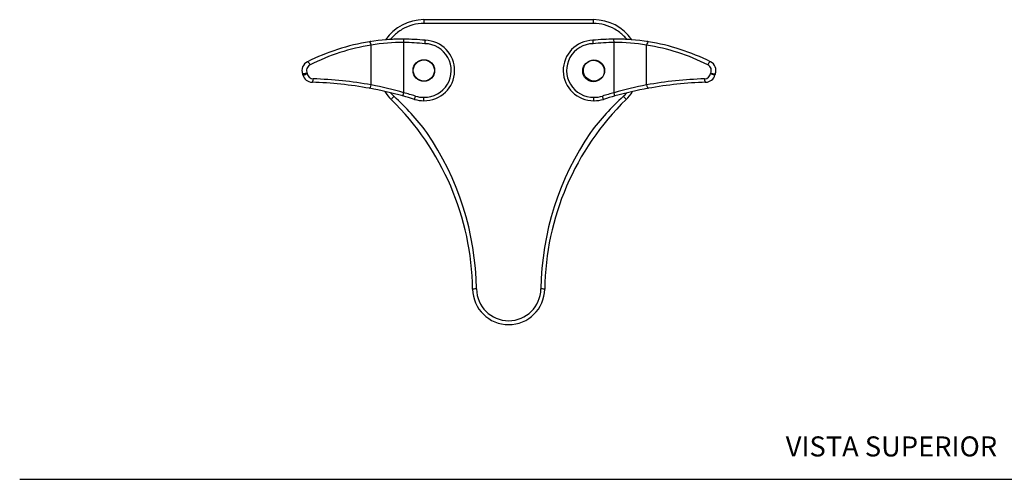
# Model space of a CAD drawing. Units: millimetres. Extents: x 0 to 594, y 0 to 421.
# Drawn here: x 0 to 295, y 210 to 348 of the extents above; entities that cross this region are included whole.
import ezdxf
from ezdxf.enums import TextEntityAlignment as Align
from ezdxf.lldxf.tags import DXFTag

# ---------------------------------------------------------------- set-up
doc = ezdxf.new("R2010")
doc.units = ezdxf.units.MM
for name, color, linetype in [('1-02-0759', 7, 'Continuous'), ('1-02-1370', 7, 'Continuous'), ('1-02-1371', 7, 'Continuous'), ('1-02-1379', 7, 'Continuous'), ('Default', 7, 'Continuous')]:
    doc.layers.add(name, color=color, linetype=linetype)
doc.styles.add('SEACAD_Arial', font='arial.ttf')
tags = doc.linetypes.add('HIDDEN2', pattern=[4.7625, 3.175, -1.5875]).pattern_tags.tags
tags[6:7] = [DXFTag(74, 4), DXFTag(75, 0), DXFTag(340, '0'), DXFTag(46, 0.0), DXFTag(50, 0.0), DXFTag(44, 0.0), DXFTag(45, 0.0)]
tags[4:5] = [DXFTag(74, 4), DXFTag(75, 0), DXFTag(340, '0'), DXFTag(46, 0.0), DXFTag(50, 0.0), DXFTag(44, 0.0), DXFTag(45, 0.0)]

# ---------------------------------------------------------------- blocks, each defined once
blk = doc.blocks.new('SE1')
at = {"layer": '1-02-0759', "color": 7, "linetype": 'Continuous'}
for centre in [(120.99, 332.62), (171.79, 332.46)]:
    blk.add_circle(centre, 3.23, dxfattribs=at)
at = {"layer": '1-02-1370', "color": 7, "linetype": 'Continuous'}
for p, q in [((177.95, 341.01), (177.94, 342.02)), ((177.95, 325.95), (177.95, 341.01)), ((187.72, 328.28), (187.72, 340.23)), ((208.18, 331.3), (208.18, 331.3)), ((171.95, 323.56), (171.95, 324.58)), ((174.8, 323.97), (174.5, 324.94)), ((178.22, 324.98), (177.95, 325.95))]:
    blk.add_line(p, q, dxfattribs=at)
blk.add_circle((171.95, 332.62), 3.17, dxfattribs=at)
for centre, radius, start, end in [((171.79, 332.62), 9.06, 91.1889, 271.027), ((171.79, 332.62), 8.04, 90.8906, 271.1569), ((178.27, 278.52), 63.5, 90.2945, 96.0309), ((178.27, 278.52), 62.48, 90.2945, 96.0713), ((178.27, 278.52), 63.5, 92.2156, 95.3865), ((178.27, 278.52), 63.5, 80.9769, 90.2945), ((178.26, 282.7), 58.31, 80.659, 90.3034), ((178.27, 278.52), 63.5, 87.2239, 87.918), ((178.27, 278.52), 63.5, 86.2282, 87.2239), ((177.92, 278.52), 62.48, 63.2492, 80.9769), ((178.27, 278.52), 63.5, 80.9769, 81.3464), ((178.27, 278.52), 63.5, 63.2492, 80.9769), ((205.19, 332.62), 1.91, 332.9959, 63.2492), ((205.54, 332.62), 2.92, 339.268, 63.2492), ((205, 332.01), 1.9, 271.7013, 352.2961), ((205.35, 332.01), 2.92, 271.7013, 345.9983), ((210.64, 330.69), 2.54, 159.2936, 165.9983), ((207.87, 221.69), 108.48, 100.7022, 106.0097), ((208.49, 214.46), 115.7, 91.7013, 100.3411), ((208.84, 214.46), 114.68, 91.7013, 100.3411), ((172.11, 332.62), 8.04, 268.8431, 287.2667), ((208.84, 214.46), 115.7, 105.4849, 107.2667), ((208.84, 214.46), 114.68, 105.4849, 107.2667), ((208.84, 214.46), 114.68, 105.44, 105.5333), ((208.84, 214.46), 114.68, 100.3411, 105.4849), ((172.11, 332.62), 9.06, 268.973, 287.2667)]:
    blk.add_arc(centre, radius, start, end, dxfattribs=at)
for centre, major_axis, ratio, start_param, end_param in [((188.07, 340.23), (-0.16, -1), 0.338275, 3.141593, 4.766055), ((206.39, 334.32), (-0.457, -0.907), 0.309099, 3.141593, 4.866951), ((210.64, 330.68), (-2.38, 0.9), 0.99414, 0, 0.117314), ((188.07, 328.28), (0.182, -0.999), 0.3371, 4.650955, 6.283185), ((205.4, 330.1), (-0.03, 1.02), 0.341887, 1.560642, 3.141593)]:
    blk.add_ellipse(centre, major_axis=major_axis, ratio=ratio, start_param=start_param, end_param=end_param, dxfattribs=at)
for points, knots in [([(171.6, 341.67), (171.6, 341.67), (171.6, 341.66), (171.6, 341.64), (171.6, 341.62), (171.6, 341.57), (171.61, 341.54), (171.61, 341.46), (171.61, 341.42), (171.62, 341.28), (171.63, 341.17), (171.64, 340.92), (171.65, 340.79), (171.66, 340.66)], [0, 0, 0, 0, 0.125, 0.125, 0.25, 0.25, 0.375, 0.375, 0.5, 0.5, 0.75, 0.75, 1, 1, 1, 1]), ([(206.89, 331.75), (206.96, 331.76), (207.04, 331.75), (207.21, 331.73), (207.29, 331.72), (207.45, 331.69), (207.53, 331.68), (207.68, 331.65), (207.75, 331.63), (207.88, 331.61), (207.94, 331.6), (208.05, 331.58), (208.1, 331.58), (208.18, 331.57), (208.21, 331.57), (208.25, 331.57), (208.27, 331.58), (208.27, 331.58)], [0, 0, 0, 0, 0.125, 0.125, 0.25, 0.25, 0.375, 0.375, 0.5, 0.5, 0.625, 0.625, 0.75, 0.75, 0.875, 0.875, 1, 1, 1, 1]), ([(208.18, 331.3), (208.18, 331.29), (208.16, 331.29), (208.12, 331.28), (208.09, 331.28), (208.01, 331.29), (207.96, 331.3), (207.86, 331.32), (207.8, 331.34), (207.67, 331.37), (207.6, 331.4), (207.45, 331.45), (207.38, 331.47), (207.23, 331.54), (207.16, 331.57), (207.01, 331.65), (206.94, 331.7), (206.89, 331.75)], [0, 0, 0, 0, 0.125, 0.125, 0.25, 0.25, 0.375, 0.375, 0.5, 0.5, 0.625, 0.625, 0.75, 0.75, 0.875, 0.875, 1, 1, 1, 1])]:
    blk.add_open_spline(points, degree=3, knots=knots, dxfattribs=at)
at = {"layer": '1-02-1371', "color": 7, "linetype": 'Continuous'}
for p, q in [((105.21, 328.28), (105.21, 340.23)), ((114.99, 341.01), (114.99, 342.02)), ((114.99, 325.95), (114.99, 341.01)), ((84.75, 331.3), (84.75, 331.3)), ((114.71, 324.98), (114.99, 325.95)), ((118.14, 323.97), (118.44, 324.94)), ((120.99, 323.56), (120.99, 324.58))]:
    blk.add_line(p, q, dxfattribs=at)
blk.add_circle((120.99, 332.62), 3.17, dxfattribs=at)
for centre, radius, start, end in [((114.66, 278.52), 63.5, 99.0231, 116.7508), ((115.01, 278.52), 62.48, 99.0231, 116.7508), ((114.66, 278.52), 63.5, 89.7055, 99.0231), ((114.66, 278.52), 63.5, 98.6536, 99.0231), ((114.68, 282.7), 58.31, 89.6966, 99.341), ((114.66, 278.52), 63.5, 92.7761, 93.7718), ((114.66, 278.52), 63.5, 92.082, 92.7761), ((114.66, 278.52), 63.5, 83.9691, 89.7055), ((114.66, 278.52), 62.48, 83.9287, 89.7055), ((114.66, 278.52), 63.5, 84.6135, 87.7844), ((121.15, 332.62), 9.06, 268.973, 88.8111), ((121.15, 332.62), 8.04, 268.8431, 89.1094), ((87.4, 332.62), 2.92, 116.7508, 200.732), ((87.74, 332.62), 1.9, 116.7508, 207.0041), ((82.29, 330.69), 2.54, 14.0017, 20.7064), ((87.59, 332.01), 2.92, 194.0017, 268.2987), ((87.93, 332.01), 1.91, 187.7039, 268.2987), ((84.1, 214.46), 114.68, 79.6589, 88.2987), ((84.44, 214.46), 115.7, 79.6589, 88.2987), ((85.07, 221.69), 108.48, 73.9903, 79.2978), ((84.1, 214.46), 114.68, 74.5151, 79.6589), ((84.1, 214.46), 114.68, 74.4667, 74.56), ((84.1, 214.46), 114.68, 72.7333, 74.5151), ((84.1, 214.46), 115.7, 72.7333, 74.5151), ((120.82, 332.62), 8.04, 252.7333, 271.1569), ((120.82, 332.62), 9.06, 252.7333, 271.027)]:
    blk.add_arc(centre, radius, start, end, dxfattribs=at)
for centre, major_axis, ratio, start_param, end_param in [((104.86, 340.23), (0.16, -1), 0.338275, 1.517131, 3.141593), ((86.54, 334.32), (0.457, -0.907), 0.309099, 1.416235, 3.141593), ((82.29, 330.68), (2.38, 0.9), 0.99414, 6.165871, 6.283185), ((87.53, 330.1), (0.03, 1.02), 0.341887, 3.141593, 4.722543), ((104.86, 328.28), (-0.182, -0.999), 0.3371, 0, 1.632231)]:
    blk.add_ellipse(centre, major_axis=major_axis, ratio=ratio, start_param=start_param, end_param=end_param, dxfattribs=at)
for points, knots in [([(121.34, 341.67), (121.34, 341.67), (121.34, 341.66), (121.33, 341.64), (121.33, 341.62), (121.33, 341.57), (121.33, 341.54), (121.32, 341.46), (121.32, 341.42), (121.31, 341.28), (121.3, 341.17), (121.29, 340.92), (121.28, 340.79), (121.27, 340.66)], [0, 0, 0, 0, 0.125, 0.125, 0.25, 0.25, 0.375, 0.375, 0.5, 0.5, 0.75, 0.75, 1, 1, 1, 1]), ([(86.05, 331.75), (85.97, 331.76), (85.89, 331.75), (85.73, 331.73), (85.65, 331.72), (85.49, 331.69), (85.41, 331.68), (85.26, 331.65), (85.18, 331.63), (85.05, 331.61), (84.99, 331.6), (84.88, 331.58), (84.83, 331.58), (84.75, 331.57), (84.72, 331.57), (84.68, 331.57), (84.67, 331.58), (84.66, 331.58)], [0, 0, 0, 0, 0.125, 0.125, 0.25, 0.25, 0.375, 0.375, 0.5, 0.5, 0.625, 0.625, 0.75, 0.75, 0.875, 0.875, 1, 1, 1, 1]), ([(84.75, 331.3), (84.76, 331.29), (84.77, 331.29), (84.81, 331.28), (84.84, 331.28), (84.92, 331.29), (84.97, 331.3), (85.08, 331.32), (85.14, 331.34), (85.27, 331.37), (85.34, 331.4), (85.48, 331.45), (85.56, 331.47), (85.7, 331.54), (85.78, 331.57), (85.92, 331.65), (85.99, 331.7), (86.05, 331.75)], [0, 0, 0, 0, 0.125, 0.125, 0.25, 0.25, 0.375, 0.375, 0.5, 0.5, 0.625, 0.625, 0.75, 0.75, 0.875, 0.875, 1, 1, 1, 1])]:
    blk.add_open_spline(points, degree=3, knots=knots, dxfattribs=at)
at = {"layer": '1-02-1379', "color": 7, "linetype": 'Continuous'}
for p, q in [((120.99, 347.86), (171.79, 347.86)), ((120.99, 347.86), (120.99, 346.71)), ((171.79, 346.71), (120.99, 346.71)), ((171.79, 346.71), (171.79, 347.86))]:
    blk.add_line(p, q, dxfattribs=at)
for centre, radius, start, end in [((120.99, 333.89), 13.97, 90, 145.4214), ((171.79, 333.89), 13.97, 34.637, 90), ((120.99, 333.89), 13.97, 212.7802, 225.6445), ((120.21, 333.86), 12.16, 220.7669, 227.621), ((59.19, 267.03), 78.34, 36.8919, 47.5991), ((233.65, 266.96), 78.44, 132.4078, 143.1012), ((172.56, 333.86), 12.16, 312.379, 318.9138), ((171.79, 333.89), 13.97, 314.3555, 327.0383), ((54.57, 265.96), 81.03, 0.7792, 45.6445), ((238.2, 265.96), 81.03, 134.3555, 179.2208), ((51.41, 265.89), 85.33, 0.8275, 34.3697), ((241.4, 265.88), 85.37, 145.6383, 179.1645), ((146.39, 267.21), 10.8, 180.7792, 359.2208), ((146.39, 267.25), 9.65, 180.7792, 359.2208)]:
    blk.add_arc(centre, radius, start, end, dxfattribs=at)
for centre, major_axis, ratio, start_param, end_param in [((112.02, 324.72), (-0.799, -0.817), 0.101262, 4.60919, 6.283185), ((180.75, 324.72), (-0.799, 0.817), 0.101262, 3.141593, 4.815588), ((136.73, 267.08), (-1.14, -0.02), 0.034896, 4.711914, 6.283185), ((156.04, 267.08), (-1.14, 0.02), 0.034896, 3.141593, 4.712864)]:
    blk.add_ellipse(centre, major_axis=major_axis, ratio=ratio, start_param=start_param, end_param=end_param, dxfattribs=at)
for points, knots in [([(120.99, 346.71), (119.85, 346.71), (118.73, 346.57), (116.55, 345.98), (115.49, 345.53), (113.55, 344.4), (112.64, 343.69), (111.54, 342.58), (111.25, 342.25), (110.98, 341.91)], [0, 0, 0, 0, 0.125, 0.125, 0.25, 0.25, 0.375, 0.375, 0.4236098, 0.4236098, 0.4236098, 0.4236098]), ([(181.78, 341.92), (181.51, 342.26), (181.22, 342.59), (180.12, 343.7), (179.21, 344.41), (177.27, 345.54), (176.22, 345.98), (174.04, 346.57), (172.92, 346.71), (171.79, 346.71)], [0.5764862, 0.5764862, 0.5764862, 0.5764862, 0.625, 0.625, 0.75, 0.75, 0.875, 0.875, 1, 1, 1, 1])]:
    blk.add_open_spline(points, degree=3, knots=knots, dxfattribs=at)

msp = doc.modelspace()

# ---------------------------------------------------------------- linework, layer by layer
at = {"layer": 'Default', "color": 7, "linetype": 'HIDDEN2'}
msp.add_line((-0.09, 210.04), (593.8, 210.04), dxfattribs=at)

# ---------------------------------------------------------------- block references
at = {"layer": 'Default'}
msp.add_blockref('SE1', (0, 0), dxfattribs=at)

# ---------------------------------------------------------------- texts
at = {"layer": 'Default', "color": 7, "linetype": 'Continuous', "style": 'SEACAD_Arial'}
msp.add_text('VISTA SUPERIOR', height=6, dxfattribs=at).set_placement((229.38, 222.9), align=Align.TOP_LEFT)

doc.saveas('drawing.dxf')
